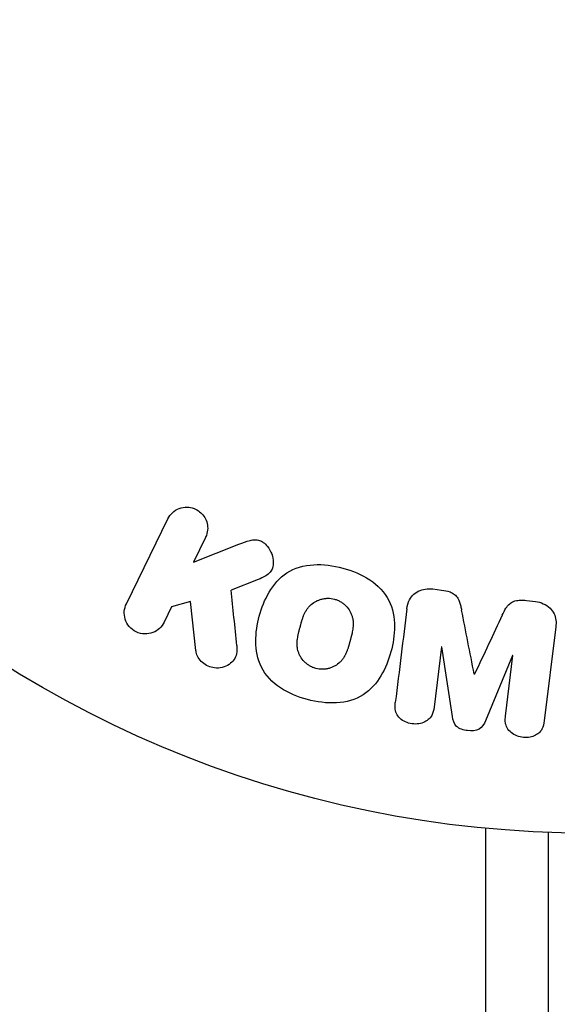
# Model space of a CAD drawing. Units: millimetres. Extents: x -3681 to 4673, y -4604 to 4534.
# Drawn here: x 1055 to 1080, y -61 to -14 of the extents above; entities that cross this region are included whole.
import ezdxf

# ---------------------------------------------------------------- set-up
doc = ezdxf.new("R2010")
doc.units = ezdxf.units.MM
doc.header["$LTSCALE"] = 20
doc.layers.add('2d', color=230, linetype='Continuous')

msp = doc.modelspace()

# ---------------------------------------------------------------- linework, layer by layer
at = {"layer": '2d'}
for p, q in [((1059.664, -41.936), (1061.662, -37.841)), ((1063.481, -38.728), (1062.899, -39.922)), ((1062.899, -39.922), (1065.094, -39.055)), ((1066.016, -40.761), (1064.721, -41.27)), ((1074.442, -41.218), (1074.867, -41.27)), ((1078.961, -41.773), (1079.386, -41.825)), ((1061.844, -42.085), (1061.484, -42.823)), ((1062.752, -41.824), (1061.844, -42.085)), ((1063.02, -44.194), (1062.752, -41.824)), ((1080.372, -43.053), (1079.817, -47.578)), ((1074.862, -44.011), (1074.504, -46.926)), ((1074.881, -44.014), (1074.862, -44.011)), ((1075.387, -47.379), (1074.881, -44.014)), ((1078.284, -44.432), (1076.979, -47.575)), ((1077.945, -47.349), (1078.303, -44.434)), ((1078.303, -44.434), (1078.284, -44.432)), ((1076.438, -45.333), (1076.454, -45.335)), ((1077, -94.868), (1077, -52.764)), ((1080, -52.962), (1080, -1029.038))]:
    msp.add_line(p, q, dxfattribs=at)
msp.add_circle((1082, 0), 53, dxfattribs=at)
for points, knots in [([(1061.662, -37.841), (1061.717, -37.729), (1061.793, -37.625), (1061.886, -37.54), (1061.98, -37.454), (1062.093, -37.383), (1062.216, -37.337), (1062.331, -37.294), (1062.459, -37.271), (1062.587, -37.273), (1062.7, -37.274), (1062.817, -37.296), (1062.925, -37.336), (1063.023, -37.373), (1063.117, -37.425), (1063.198, -37.49), (1063.277, -37.552), (1063.347, -37.627), (1063.403, -37.707), (1063.461, -37.791), (1063.506, -37.884), (1063.536, -37.978), (1063.569, -38.081), (1063.585, -38.189), (1063.584, -38.293), (1063.583, -38.409), (1063.561, -38.525), (1063.522, -38.632), (1063.51, -38.665), (1063.497, -38.697), (1063.481, -38.728)], [0, 0, 0, 0, 0.125499, 0.125499, 0.125499, 0.251629, 0.251629, 0.251629, 0.369238, 0.369238, 0.369238, 0.472705, 0.472705, 0.472705, 0.56563, 0.56563, 0.56563, 0.655478, 0.655478, 0.655478, 0.749078, 0.749078, 0.749078, 0.851455, 0.851455, 0.851455, 0.96528, 0.96528, 0.96528, 1, 1, 1, 1]), ([(1065.094, -39.055), (1065.267, -38.987), (1065.442, -38.919), (1065.628, -38.878), (1065.707, -38.86), (1065.789, -38.848), (1065.873, -38.848), (1065.941, -38.848), (1066.012, -38.857), (1066.079, -38.877), (1066.147, -38.898), (1066.211, -38.931), (1066.268, -38.971), (1066.347, -39.026), (1066.415, -39.095), (1066.473, -39.169), (1066.56, -39.279), (1066.627, -39.403), (1066.672, -39.53), (1066.719, -39.66), (1066.746, -39.796), (1066.748, -39.93), (1066.75, -40.025), (1066.739, -40.12), (1066.711, -40.209), (1066.688, -40.281), (1066.651, -40.35), (1066.602, -40.409), (1066.542, -40.481), (1066.464, -40.541), (1066.381, -40.591), (1066.267, -40.659), (1066.142, -40.712), (1066.016, -40.761)], [0, 0, 0, 0, 0.15747, 0.15747, 0.15747, 0.224864, 0.224864, 0.224864, 0.280831, 0.280831, 0.280831, 0.337178, 0.337178, 0.337178, 0.4143, 0.4143, 0.4143, 0.530418, 0.530418, 0.530418, 0.649048, 0.649048, 0.649048, 0.732954, 0.732954, 0.732954, 0.801253, 0.801253, 0.801253, 0.885427, 0.885427, 0.885427, 1, 1, 1, 1]), ([(1068.391, -46.551), (1067.935, -46.428), (1067.487, -46.244), (1066.705, -45.729), (1066.37, -45.385), (1065.981, -44.6), (1065.911, -44.172), (1065.903, -43.338), (1065.967, -42.924), (1066.181, -42.13), (1066.332, -41.74), (1066.761, -41.017), (1067.04, -40.682), (1067.772, -40.202), (1068.231, -40.075), (1069.162, -40.023), (1069.636, -40.087), (1070.098, -40.211)], [0.5, 0.5, 0.5, 0.5, 0.5625, 0.5625, 0.625, 0.625, 0.6875, 0.6875, 0.75, 0.75, 0.8125, 0.8125, 0.875, 0.875, 0.9375, 0.9375, 1, 1, 1, 1]), ([(1070.098, -40.211), (1070.561, -40.335), (1071.005, -40.517), (1071.792, -41.034), (1072.125, -41.374), (1072.516, -42.164), (1072.588, -42.597), (1072.593, -43.445), (1072.528, -43.855), (1072.309, -44.655), (1072.155, -45.045), (1071.727, -45.758), (1071.451, -46.089), (1070.337, -46.809), (1069.301, -46.796), (1068.391, -46.551)], [0, 0, 0, 0, 0.0625, 0.0625, 0.125, 0.125, 0.1875, 0.1875, 0.25, 0.25, 0.3125, 0.3125, 0.375, 0.375, 0.5, 0.5, 0.5, 0.5]), ([(1073.188, -42.171), (1073.207, -42.022), (1073.247, -41.872), (1073.318, -41.738), (1073.369, -41.64), (1073.439, -41.548), (1073.525, -41.472), (1073.61, -41.395), (1073.713, -41.332), (1073.824, -41.288), (1073.93, -41.246), (1074.045, -41.22), (1074.162, -41.211), (1074.254, -41.203), (1074.349, -41.206), (1074.442, -41.218)], [0, 0, 0, 0, 0.270608, 0.270608, 0.270608, 0.467141, 0.467141, 0.467141, 0.66447, 0.66447, 0.66447, 0.851846, 0.851846, 0.851846, 1, 1, 1, 1]), ([(1074.867, -41.27), (1075.004, -41.287), (1075.143, -41.315), (1075.271, -41.365), (1075.348, -41.395), (1075.422, -41.435), (1075.486, -41.484), (1075.55, -41.533), (1075.605, -41.595), (1075.645, -41.662), (1075.719, -41.782), (1075.758, -41.917), (1075.789, -42.049), (1075.804, -42.112), (1075.817, -42.176), (1075.83, -42.239)], [0, 0, 0, 0, 0.262144, 0.262144, 0.262144, 0.418954, 0.418954, 0.418954, 0.577827, 0.577827, 0.577827, 0.864518, 0.864518, 0.864518, 1, 1, 1, 1]), ([(1068.794, -45.054), (1068.742, -45.039), (1068.665, -45.012), (1068.591, -44.977), (1068.542, -44.951), (1068.517, -44.937), (1068.449, -44.895), (1068.405, -44.864), (1068.321, -44.796), (1068.28, -44.758), (1068.17, -44.644), (1068.107, -44.562), (1068.029, -44.426), (1068.006, -44.381), (1067.967, -44.288), (1067.951, -44.24), (1067.926, -44.148), (1067.911, -44.078), (1067.901, -43.992), (1067.899, -43.954), (1067.897, -43.929), (1067.897, -43.915), (1067.895, -43.859), (1067.896, -43.79), (1067.903, -43.705), (1067.907, -43.667), (1067.911, -43.642), (1067.912, -43.628), (1067.92, -43.575), (1067.931, -43.508), (1067.949, -43.423), (1067.957, -43.385), (1067.963, -43.36), (1067.966, -43.345), (1067.974, -43.314), (1067.982, -43.281), (1067.993, -43.239), (1067.997, -43.22), (1068.001, -43.207), (1068.003, -43.199), (1068.01, -43.172), (1068.022, -43.125), (1068.051, -43.019), (1068.063, -42.975), (1068.072, -42.94), (1068.075, -42.929), (1068.077, -42.923), (1068.077, -42.922), (1068.086, -42.89), (1068.096, -42.853), (1068.107, -42.814), (1068.112, -42.798), (1068.115, -42.788), (1068.116, -42.783), (1068.134, -42.725), (1068.157, -42.652), (1068.185, -42.575), (1068.197, -42.544), (1068.205, -42.524), (1068.208, -42.516), (1068.233, -42.455), (1068.264, -42.387), (1068.303, -42.314), (1068.32, -42.284), (1068.332, -42.264), (1068.337, -42.256), (1068.371, -42.202), (1068.4, -42.161), (1068.461, -42.084), (1068.492, -42.05), (1068.598, -41.947), (1068.677, -41.888), (1068.812, -41.81), (1068.859, -41.787), (1068.954, -41.748), (1069.002, -41.731), (1069.106, -41.701), (1069.185, -41.684), (1069.265, -41.675), (1069.318, -41.671), (1069.343, -41.669), (1069.483, -41.667), (1069.591, -41.68), (1069.697, -41.708)], [0.5005005, 0.5005005, 0.5005005, 0.5005005, 0.5161098, 0.5239145, 0.5239145, 0.5317192, 0.5317192, 0.5473285, 0.5473285, 0.5629379, 0.5629379, 0.5941566, 0.5941566, 0.609766, 0.609766, 0.6253754, 0.6253754, 0.6409847, 0.6487894, 0.6526917, 0.6526917, 0.6565941, 0.6565941, 0.6722034, 0.6800081, 0.6839105, 0.6839105, 0.6878128, 0.6878128, 0.7034222, 0.7112268, 0.7151292, 0.7151292, 0.7190315, 0.7190315, 0.7268362, 0.7307385, 0.7326897, 0.7326897, 0.7346409, 0.7346409, 0.7502502, 0.7502502, 0.7580549, 0.7619573, 0.7639084, 0.7639084, 0.7658596, 0.7658596, 0.7736643, 0.7775666, 0.7795178, 0.7795178, 0.781469, 0.781469, 0.7970783, 0.804883, 0.8087853, 0.8087853, 0.8126877, 0.8126877, 0.828297, 0.8361017, 0.8400041, 0.8400041, 0.8439064, 0.8439064, 0.8595158, 0.8595158, 0.8751251, 0.8751251, 0.9063438, 0.9063438, 0.9219532, 0.9219532, 0.9375626, 0.9375626, 0.9531719, 0.9609766, 0.9609766, 0.9687813, 0.9687813, 1, 1, 1, 1]), ([(1069.697, -41.708), (1069.75, -41.722), (1069.801, -41.74), (1069.902, -41.783), (1069.953, -41.81), (1070.045, -41.866), (1070.089, -41.896), (1070.174, -41.964), (1070.215, -42.002), (1070.326, -42.116), (1070.389, -42.2), (1070.468, -42.336), (1070.503, -42.405), (1070.53, -42.476), (1070.546, -42.524), (1070.554, -42.548), (1070.572, -42.618), (1070.587, -42.689), (1070.596, -42.776), (1070.599, -42.814), (1070.6, -42.839), (1070.601, -42.853), (1070.602, -42.91), (1070.601, -42.98), (1070.594, -43.066), (1070.589, -43.103), (1070.586, -43.129), (1070.584, -43.144), (1070.577, -43.196), (1070.565, -43.263), (1070.547, -43.349), (1070.537, -43.393), (1070.533, -43.412), (1070.53, -43.425), (1070.528, -43.433), (1070.522, -43.459), (1070.513, -43.492), (1070.502, -43.534), (1070.497, -43.553), (1070.494, -43.566), (1070.492, -43.575), (1070.488, -43.588), (1070.482, -43.613), (1070.471, -43.654), (1070.463, -43.684), (1070.457, -43.703), (1070.444, -43.752), (1070.433, -43.794), (1070.423, -43.83), (1070.42, -43.842), (1070.418, -43.85), (1070.417, -43.852), (1070.408, -43.884), (1070.398, -43.92), (1070.388, -43.954), (1070.382, -43.976), (1070.379, -43.984), (1070.36, -44.048), (1070.336, -44.121), (1070.308, -44.197), (1070.296, -44.229), (1070.288, -44.249), (1070.285, -44.257), (1070.26, -44.317), (1070.229, -44.385), (1070.19, -44.457), (1070.172, -44.487), (1070.161, -44.507), (1070.155, -44.515), (1070.121, -44.569), (1070.092, -44.609), (1070.031, -44.685), (1069.999, -44.72), (1069.894, -44.821), (1069.815, -44.88), (1069.679, -44.956), (1069.633, -44.978), (1069.537, -45.018), (1069.489, -45.034), (1069.385, -45.063), (1069.306, -45.08), (1069.226, -45.089), (1069.173, -45.093), (1069.148, -45.094), (1069.008, -45.096), (1068.899, -45.082), (1068.794, -45.054)], [0, 0, 0, 0, 0.0156406, 0.0156406, 0.0312813, 0.0312813, 0.0469219, 0.0469219, 0.0625626, 0.0625626, 0.0938438, 0.0938438, 0.1094845, 0.1173048, 0.1173048, 0.1251251, 0.1251251, 0.1407658, 0.1485861, 0.1524962, 0.1524962, 0.1564064, 0.1564064, 0.172047, 0.1798674, 0.1837775, 0.1837775, 0.1876877, 0.1876877, 0.2033283, 0.2111486, 0.2150588, 0.2170139, 0.2170139, 0.218969, 0.218969, 0.2267893, 0.2306994, 0.2326545, 0.2326545, 0.2346096, 0.2346096, 0.2424299, 0.2463401, 0.2463401, 0.2502502, 0.2502502, 0.2580706, 0.2619807, 0.2639358, 0.2639358, 0.2658909, 0.2658909, 0.2737112, 0.2776214, 0.2776214, 0.2815315, 0.2815315, 0.2971722, 0.3049925, 0.3089026, 0.3089026, 0.3128128, 0.3128128, 0.3284534, 0.3362738, 0.3401839, 0.3401839, 0.3440941, 0.3440941, 0.3597347, 0.3597347, 0.3753754, 0.3753754, 0.4066566, 0.4066566, 0.4222973, 0.4222973, 0.4379379, 0.4379379, 0.4535785, 0.4613989, 0.4613989, 0.4692192, 0.4692192, 0.5005005, 0.5005005, 0.5005005, 0.5005005]), ([(1077.793, -42.48), (1077.846, -42.367), (1077.9, -42.254), (1077.968, -42.147), (1078.017, -42.069), (1078.075, -41.994), (1078.147, -41.932), (1078.202, -41.885), (1078.267, -41.846), (1078.337, -41.819), (1078.422, -41.786), (1078.517, -41.768), (1078.61, -41.761), (1078.727, -41.752), (1078.845, -41.758), (1078.961, -41.773)], [0, 0, 0, 0, 0.262214, 0.262214, 0.262214, 0.45352, 0.45352, 0.45352, 0.59911, 0.59911, 0.59911, 0.778355, 0.778355, 0.778355, 1, 1, 1, 1]), ([(1061.484, -42.823), (1061.375, -43.047), (1061.187, -43.227), (1060.701, -43.417), (1060.395, -43.416), (1059.877, -43.168), (1059.684, -42.93), (1059.529, -42.422), (1059.555, -42.16), (1059.664, -41.936)], [0, 0, 0, 0, 0.25, 0.25, 0.5, 0.5, 0.75, 0.75, 1, 1, 1, 1]), ([(1079.386, -41.825), (1079.518, -41.841), (1079.65, -41.875), (1079.77, -41.928), (1079.89, -41.982), (1080.001, -42.056), (1080.092, -42.145), (1080.173, -42.225), (1080.239, -42.318), (1080.286, -42.416), (1080.332, -42.514), (1080.361, -42.619), (1080.374, -42.724), (1080.388, -42.833), (1080.386, -42.944), (1080.372, -43.053)], [0, 0, 0, 0, 0.211935, 0.211935, 0.211935, 0.42554, 0.42554, 0.42554, 0.616183, 0.616183, 0.616183, 0.804578, 0.804578, 0.804578, 1, 1, 1, 1]), ([(1064.989, -43.951), (1065.002, -44.085), (1065.003, -44.221), (1064.974, -44.349), (1064.952, -44.451), (1064.908, -44.549), (1064.847, -44.634), (1064.785, -44.718), (1064.707, -44.793), (1064.619, -44.855), (1064.52, -44.924), (1064.405, -44.979), (1064.281, -45.009), (1064.165, -45.037), (1064.039, -45.043), (1063.916, -45.027), (1063.812, -45.014), (1063.707, -44.984), (1063.609, -44.942), (1063.508, -44.898), (1063.411, -44.839), (1063.328, -44.768), (1063.247, -44.699), (1063.178, -44.615), (1063.127, -44.527), (1063.081, -44.446), (1063.05, -44.359), (1063.032, -44.272), (1063.027, -44.246), (1063.023, -44.22), (1063.02, -44.194)], [0, 0, 0, 0, 0.137001, 0.137001, 0.137001, 0.246393, 0.246393, 0.246393, 0.354986, 0.354986, 0.354986, 0.477177, 0.477177, 0.477177, 0.591071, 0.591071, 0.591071, 0.686744, 0.686744, 0.686744, 0.786579, 0.786579, 0.786579, 0.884953, 0.884953, 0.884953, 0.973899, 0.973899, 0.973899, 1, 1, 1, 1]), ([(1074.504, -46.926), (1074.488, -47.062), (1074.456, -47.2), (1074.389, -47.322), (1074.348, -47.397), (1074.291, -47.466), (1074.222, -47.522), (1074.154, -47.579), (1074.073, -47.625), (1073.986, -47.66), (1073.894, -47.696), (1073.793, -47.72), (1073.691, -47.73), (1073.58, -47.74), (1073.464, -47.734), (1073.354, -47.71), (1073.249, -47.687), (1073.147, -47.649), (1073.055, -47.598), (1072.96, -47.546), (1072.873, -47.479), (1072.803, -47.403), (1072.738, -47.331), (1072.687, -47.247), (1072.658, -47.16), (1072.626, -47.062), (1072.617, -46.96), (1072.62, -46.86), (1072.621, -46.805), (1072.626, -46.751), (1072.633, -46.696)], [0, 0, 0, 0, 0.149557, 0.149557, 0.149557, 0.240892, 0.240892, 0.240892, 0.331834, 0.331834, 0.331834, 0.428634, 0.428634, 0.428634, 0.53396, 0.53396, 0.53396, 0.633918, 0.633918, 0.633918, 0.73669, 0.73669, 0.73669, 0.833499, 0.833499, 0.833499, 0.94118, 0.94118, 0.94118, 1, 1, 1, 1]), ([(1076.979, -47.575), (1076.914, -47.729), (1076.829, -47.884), (1076.517, -48.069), (1076.308, -48.077), (1075.923, -48.03), (1075.723, -47.974), (1075.458, -47.72), (1075.412, -47.546), (1075.387, -47.379)], [0, 0, 0, 0, 0.25, 0.25, 0.5, 0.5, 0.75, 0.75, 1, 1, 1, 1]), ([(1079.817, -47.578), (1079.8, -47.715), (1079.772, -47.853), (1079.706, -47.977), (1079.668, -48.048), (1079.615, -48.114), (1079.551, -48.168), (1079.487, -48.223), (1079.412, -48.269), (1079.331, -48.303), (1079.245, -48.339), (1079.152, -48.364), (1079.057, -48.377), (1078.95, -48.392), (1078.839, -48.391), (1078.732, -48.374), (1078.626, -48.357), (1078.521, -48.324), (1078.427, -48.278), (1078.33, -48.232), (1078.24, -48.17), (1078.166, -48.099), (1078.091, -48.027), (1078.03, -47.943), (1077.992, -47.852), (1077.959, -47.774), (1077.942, -47.69), (1077.936, -47.608), (1077.93, -47.521), (1077.934, -47.434), (1077.945, -47.349)], [0, 0, 0, 0, 0.149412, 0.149412, 0.149412, 0.234669, 0.234669, 0.234669, 0.319552, 0.319552, 0.319552, 0.409122, 0.409122, 0.409122, 0.510496, 0.510496, 0.510496, 0.610839, 0.610839, 0.610839, 0.713767, 0.713767, 0.713767, 0.817551, 0.817551, 0.817551, 0.907085, 0.907085, 0.907085, 1, 1, 1, 1])]:
    msp.add_open_spline(points, degree=3, knots=knots, dxfattribs=at)
for points in [[(1064.989, -43.951), (1064.898, -43.041), (1064.808, -42.147), (1064.721, -41.27)], [(1073.188, -42.171), (1073.011, -43.619), (1072.825, -45.131), (1072.633, -46.696)], [(1076.438, -45.333), (1076.23, -44.276), (1076.027, -43.243), (1075.83, -42.239)], [(1077.793, -42.48), (1077.358, -43.407), (1076.911, -44.359), (1076.454, -45.335)]]:
    msp.add_open_spline(points, degree=3, dxfattribs=at)

doc.saveas('drawing.dxf')
